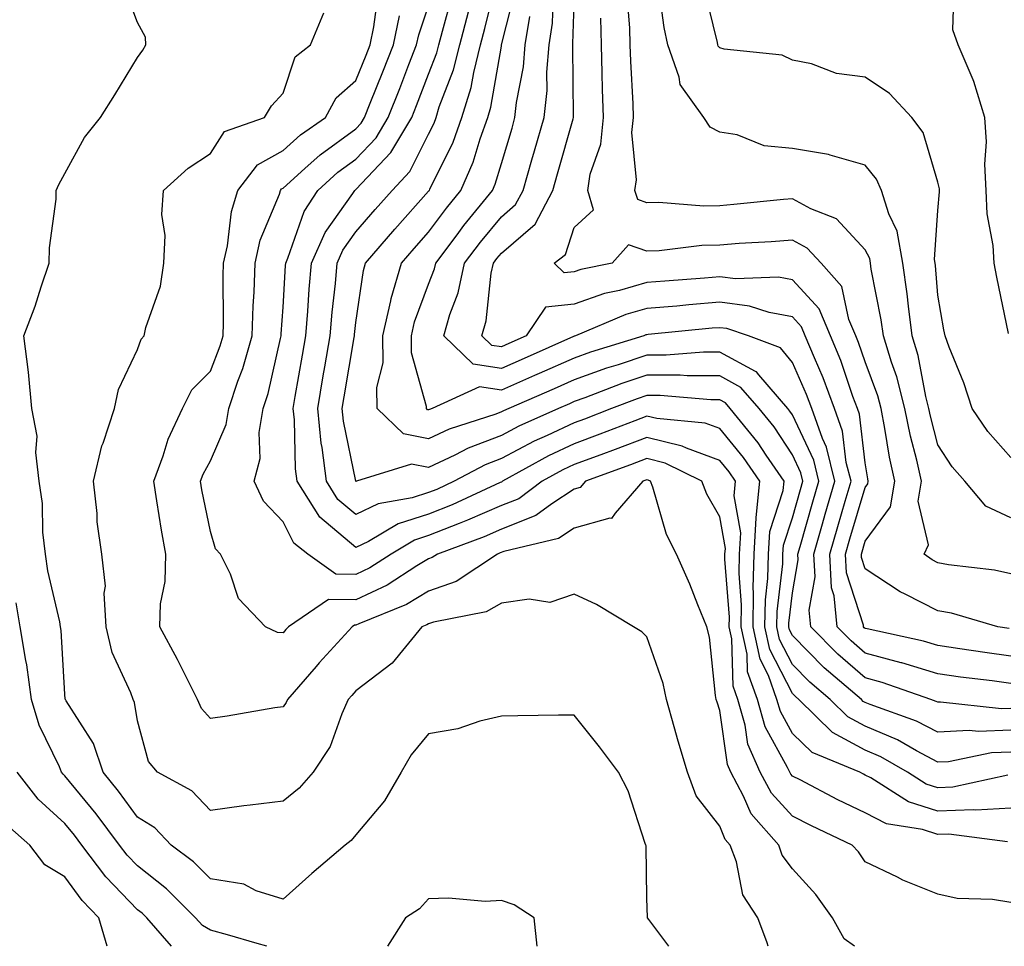
# Model space of a CAD drawing. Units: inches. Extents: x 957923 to 960563, y 7271498 to 7274138.
# Drawn here: x 958672 to 958807, y 7271498 to 7271625 of the extents above; entities that cross this region are included whole.
import ezdxf

# ---------------------------------------------------------------- set-up
doc = ezdxf.new("R2010")
doc.units = ezdxf.units.IN
doc.header["$MEASUREMENT"] = 0
doc.layers.add('Contour_95797271', color=7, linetype='Continuous', true_color=0x7dda03)

msp = doc.modelspace()

# ---------------------------------------------------------------- linework, layer by layer
at = {"layer": 'Contour_95797271'}
for points in [[(958808.05, 7271524.68, 3166), (958805.39, 7271524.58, 3166), (958799.51, 7271523.38, 3166), (958798.05, 7271523.31, 3166), (958795.12, 7271524.85, 3166), (958792.5, 7271526.37, 3166), (958788.05, 7271528.24, 3166), (958785.67, 7271529.54, 3166), (958783.23, 7271531.92, 3166), (958780.43, 7271534.3, 3166), (958778.05, 7271536.72, 3166), (958776.29, 7271540.16, 3166), (958775.91, 7271541.92, 3166), (958775.95, 7271544.02, 3166), (958776.72, 7271550.59, 3166), (958776.74, 7271551.92, 3166), (958776.82, 7271553.15, 3166), (958778.05, 7271556.91, 3166), (958779.17, 7271560.8, 3166), (958779.5, 7271561.92, 3166), (958779.21, 7271563.08, 3166), (958778.05, 7271565.55, 3166), (958775.52, 7271569.39, 3166), (958773.48, 7271571.92, 3166), (958770.96, 7271574.83, 3166), (958768.05, 7271576.41, 3166), (958763.56, 7271576.41, 3166), (958762.62, 7271576.49, 3166), (958758.05, 7271576.49, 3166), (958754.62, 7271575.35, 3166), (958749.52, 7271573.39, 3166), (958748.05, 7271572.87, 3166), (958747.4, 7271572.57, 3166), (958745.89, 7271571.92, 3166), (958740.45, 7271569.52, 3166), (958738.05, 7271568.24, 3166), (958733.48, 7271566.49, 3166), (958731.63, 7271565.5, 3166), (958728.05, 7271563.8, 3166), (958725.71, 7271564.26, 3166), (958718.12, 7271561.92, 3166), (958718.06, 7271561.91, 3166), (958718.05, 7271561.9, 3166), (958718.04, 7271561.91, 3166), (958718.03, 7271561.94, 3166), (958716.33, 7271570.2, 3166), (958716.15, 7271571.92, 3166), (958716.43, 7271573.54, 3166), (958717.81, 7271581.68, 3166), (958717.84, 7271581.92, 3166), (958717.86, 7271582.11, 3166), (958718.05, 7271583.74, 3166), (958719.09, 7271590.88, 3166), (958719.39, 7271591.92, 3166), (958723.39, 7271596.58, 3166), (958728.05, 7271601.79, 3166), (958728.1, 7271601.87, 3166), (958728.15, 7271601.92, 3166), (958728.22, 7271602.09, 3166), (958731.42, 7271608.55, 3166), (958732.62, 7271611.92, 3166), (958733.9, 7271616.07, 3166), (958734.25, 7271618.12, 3166), (958735.2, 7271621.92, 3166), (958735.79, 7271624.18, 3166), (958737.57, 7271631.44, 3166)], [(958761.07, 7271498, 3173), (958758.3, 7271501.67, 3173), (958758.12, 7271501.92, 3173), (958758.11, 7271501.98, 3173), (958758.05, 7271504.64, 3173), (958757.93, 7271511.8, 3173), (958757.91, 7271511.92, 3173), (958757.83, 7271512.14, 3173), (958755.49, 7271519.36, 3173), (958754.14, 7271521.92, 3173), (958751.55, 7271525.42, 3173), (958748.05, 7271529.79, 3173), (958745.89, 7271529.76, 3173), (958740.29, 7271529.68, 3173), (958738.05, 7271529.65, 3173), (958735.09, 7271528.96, 3173), (958732.08, 7271527.89, 3173), (958728.05, 7271527.2, 3173), (958725.66, 7271524.31, 3173), (958724.28, 7271521.92, 3173), (958721.98, 7271517.99, 3173), (958718.05, 7271513.31, 3173), (958717.41, 7271512.56, 3173), (958716.58, 7271511.92, 3173), (958711.98, 7271507.99, 3173), (958708.05, 7271504.46, 3173), (958704.34, 7271505.63, 3173), (958702.67, 7271506.54, 3173), (958698.05, 7271507.26, 3173), (958695.73, 7271509.6, 3173), (958692.67, 7271511.92, 3173), (958690.4, 7271514.27, 3173), (958688.05, 7271515.77, 3173), (958685.44, 7271519.31, 3173), (958683.3, 7271521.92, 3173), (958682.01, 7271525.88, 3173), (958678.22, 7271531.75, 3173), (958678.13, 7271531.92, 3173), (958678.11, 7271531.98, 3173), (958678.05, 7271532.66, 3173), (958677.55, 7271541.42, 3173), (958677.47, 7271541.92, 3173), (958677.36, 7271542.61, 3173), (958675.73, 7271549.6, 3173), (958675.39, 7271551.92, 3173), (958675.04, 7271554.93, 3173), (958675, 7271558.87, 3173), (958674.54, 7271561.92, 3173), (958674.07, 7271565.9, 3173), (958674.25, 7271568.12, 3173), (958673.52, 7271571.92, 3173), (958673.06, 7271576.91, 3173), (958673.06, 7271576.93, 3173), (958672.42, 7271581.92, 3173), (958673.98, 7271585.99, 3173), (958674.8, 7271588.67, 3173), (958675.91, 7271591.92, 3173), (958675.94, 7271594.03, 3173), (958676.84, 7271600.71, 3173), (958676.86, 7271601.92, 3173), (958677.24, 7271602.73, 3173), (958678.05, 7271604.24, 3173), (958680.77, 7271609.2, 3173), (958682.97, 7271611.92, 3173), (958684.91, 7271615.06, 3173), (958688.05, 7271620.19, 3173), (958688.79, 7271621.18, 3173), (958689.17, 7271621.92, 3173), (958689.12, 7271622.99, 3173), (958688.05, 7271624.98, 3173), (958686.14, 7271630.01, 3173)], [(958808.05, 7271527.69, 3165), (958803.64, 7271527.51, 3165), (958802.32, 7271527.65, 3165), (958798.05, 7271527.42, 3165), (958795.1, 7271528.97, 3165), (958788.74, 7271531.23, 3165), (958788.05, 7271531.52, 3165), (958787.79, 7271531.66, 3165), (958787.52, 7271531.92, 3165), (958782.42, 7271536.29, 3165), (958778.05, 7271540.71, 3165), (958777.64, 7271541.51, 3165), (958777.55, 7271541.92, 3165), (958777.56, 7271542.41, 3165), (958778.05, 7271546.6, 3165), (958778.85, 7271551.12, 3165), (958778.8, 7271551.92, 3165), (958779.11, 7271552.98, 3165), (958780.87, 7271559.1, 3165), (958781.7, 7271561.92, 3165), (958780.97, 7271564.84, 3165), (958778.05, 7271571.07, 3165), (958777.71, 7271571.58, 3165), (958777.44, 7271571.92, 3165), (958773.42, 7271576.55, 3165), (958773.09, 7271576.96, 3165), (958772.96, 7271577.01, 3165), (958768.05, 7271579.69, 3165), (958765.82, 7271579.69, 3165), (958760.71, 7271579.26, 3165), (958758.05, 7271579.26, 3165), (958754.08, 7271577.95, 3165), (958752.5, 7271577.47, 3165), (958748.05, 7271575.87, 3165), (958745.32, 7271574.65, 3165), (958739.05, 7271571.92, 3165), (958738.35, 7271571.62, 3165), (958738.05, 7271571.45, 3165), (958737.29, 7271571.16, 3165), (958730.86, 7271569.11, 3165), (958728.05, 7271567.77, 3165), (958724.59, 7271568.46, 3165), (958720.98, 7271571.92, 3165), (958720.93, 7271574.8, 3165), (958721.78, 7271578.19, 3165), (958721.74, 7271581.92, 3165), (958722.86, 7271586.73, 3165), (958722.91, 7271587.06, 3165), (958724.34, 7271591.92, 3165), (958726.05, 7271593.92, 3165), (958728.05, 7271596.16, 3165), (958730.49, 7271599.48, 3165), (958732.49, 7271601.92, 3165), (958734.18, 7271605.79, 3165), (958735.12, 7271608.99, 3165), (958736.17, 7271611.92, 3165), (958736.6, 7271613.37, 3165), (958738.05, 7271621.75, 3165), (958738.08, 7271621.89, 3165), (958738.08, 7271621.92, 3165), (958740.07, 7271629.9, 3165)], [(958808.05, 7271556.92, 3159), (958804.62, 7271558.49, 3159), (958801.74, 7271561.92, 3159), (958800.02, 7271563.89, 3159), (958798.05, 7271566.94, 3159), (958797.01, 7271570.88, 3159), (958796.8, 7271571.92, 3159), (958796.38, 7271573.59, 3159), (958795.34, 7271579.21, 3159), (958794.52, 7271581.92, 3159), (958793.98, 7271585.99, 3159), (958793.84, 7271587.71, 3159), (958793.22, 7271591.92, 3159), (958792.46, 7271596.33, 3159), (958791.28, 7271598.69, 3159), (958790.3, 7271601.92, 3159), (958789.6, 7271603.47, 3159), (958788.05, 7271605.38, 3159), (958783.22, 7271606.75, 3159), (958782.99, 7271606.86, 3159), (958778.05, 7271607.68, 3159), (958774.16, 7271608.03, 3159), (958770.44, 7271609.53, 3159), (958768.05, 7271609.91, 3159), (958766.75, 7271610.62, 3159), (958765.88, 7271611.92, 3159), (958762.6, 7271616.47, 3159), (958762.47, 7271617.5, 3159), (958760.92, 7271621.92, 3159), (958760.44, 7271624.31, 3159), (958759.61, 7271630.36, 3159)], [(958808.05, 7271565.21, 3158), (958804.9, 7271568.77, 3158), (958802.73, 7271571.92, 3158), (958801.61, 7271575.48, 3158), (958799.59, 7271580.38, 3158), (958799.03, 7271581.92, 3158), (958798.87, 7271582.74, 3158), (958798.05, 7271587.52, 3158), (958797.71, 7271591.58, 3158), (958797.66, 7271591.92, 3158), (958797.58, 7271592.39, 3158), (958798.05, 7271599.15, 3158), (958798.27, 7271601.7, 3158), (958798.26, 7271601.92, 3158), (958798.26, 7271602.13, 3158), (958798.05, 7271603.05, 3158), (958796.01, 7271609.88, 3158), (958794.47, 7271611.92, 3158), (958791.38, 7271615.25, 3158), (958788.05, 7271617.46, 3158), (958784.09, 7271617.96, 3158), (958780.68, 7271619.29, 3158), (958778.05, 7271619.83, 3158), (958776.64, 7271620.51, 3158), (958768.65, 7271621.32, 3158), (958768.05, 7271621.5, 3158), (958767.86, 7271621.73, 3158), (958767.8, 7271621.92, 3158), (958767.73, 7271622.24, 3158), (958765.91, 7271629.78, 3158)], [(958807.74, 7271582.23, 3157), (958806.13, 7271590, 3157), (958805.76, 7271591.92, 3157), (958805.63, 7271594.34, 3157), (958804.81, 7271598.68, 3157), (958804.67, 7271601.92, 3157), (958804.47, 7271605.5, 3157), (958804.74, 7271608.61, 3157), (958804.48, 7271611.92, 3157), (958802.99, 7271616.86, 3157), (958802.87, 7271617.1, 3157), (958800.83, 7271621.92, 3157), (958800.11, 7271623.98, 3157), (958800.29, 7271629.68, 3157)], [(958786.56, 7271498, 3171), (958785.18, 7271499.05, 3171), (958783.54, 7271501.92, 3171), (958781.25, 7271505.12, 3171), (958778.05, 7271508.67, 3171), (958776.66, 7271510.53, 3171), (958776.16, 7271511.92, 3171), (958772.36, 7271516.23, 3171), (958771.34, 7271518.63, 3171), (958769.57, 7271521.92, 3171), (958769.11, 7271522.98, 3171), (958768.05, 7271530.42, 3171), (958767.7, 7271531.57, 3171), (958767.59, 7271531.92, 3171), (958767.47, 7271532.5, 3171), (958766.64, 7271540.51, 3171), (958766.27, 7271541.92, 3171), (958765.04, 7271544.93, 3171), (958763.93, 7271547.8, 3171), (958762.1, 7271551.92, 3171), (958760.75, 7271554.62, 3171), (958758.86, 7271561.11, 3171), (958758.56, 7271561.92, 3171), (958758.22, 7271562.09, 3171), (958758.05, 7271562.13, 3171), (958757.9, 7271562.07, 3171), (958757.48, 7271561.92, 3171), (958753.67, 7271557.54, 3171), (958753.17, 7271556.8, 3171), (958752.97, 7271556.84, 3171), (958748.05, 7271555.46, 3171), (958745.91, 7271554.06, 3171), (958738.39, 7271552.26, 3171), (958737.9, 7271552.07, 3171), (958737.52, 7271551.92, 3171), (958731.84, 7271548.13, 3171), (958728.05, 7271546.8, 3171), (958724.99, 7271544.98, 3171), (958718.44, 7271542.31, 3171), (958718.05, 7271542.13, 3171), (958717.84, 7271542.13, 3171), (958717.53, 7271541.92, 3171), (958713.02, 7271536.95, 3171), (958712.59, 7271536.46, 3171), (958708.66, 7271531.92, 3171), (958708.47, 7271531.5, 3171), (958708.05, 7271530.93, 3171), (958706.89, 7271530.76, 3171), (958700.34, 7271529.63, 3171), (958698.05, 7271529.3, 3171), (958696.82, 7271530.69, 3171), (958696.27, 7271531.92, 3171), (958694.48, 7271535.49, 3171), (958693.54, 7271537.41, 3171), (958691.1, 7271541.92, 3171), (958691.21, 7271545.08, 3171), (958691.82, 7271548.15, 3171), (958691.92, 7271551.92, 3171), (958691.32, 7271555.19, 3171), (958690.71, 7271559.26, 3171), (958690.26, 7271561.92, 3171), (958691.56, 7271565.43, 3171), (958692.24, 7271567.73, 3171), (958694.23, 7271571.92, 3171), (958695.49, 7271574.48, 3171), (958698.05, 7271577.08, 3171), (958699.41, 7271580.56, 3171), (958699.79, 7271581.92, 3171), (958699.85, 7271583.72, 3171), (958699.82, 7271590.15, 3171), (958699.88, 7271591.92, 3171), (958700.41, 7271594.28, 3171), (958700.94, 7271599.03, 3171), (958701.83, 7271601.92, 3171), (958704.54, 7271605.43, 3171), (958708.05, 7271607.38, 3171), (958710.44, 7271609.53, 3171), (958713.88, 7271611.92, 3171), (958715.32, 7271614.65, 3171), (958718.05, 7271617.01, 3171), (958719.45, 7271620.52, 3171), (958720, 7271621.92, 3171), (958720.53, 7271624.4, 3171), (958721.12, 7271628.85, 3171)], [(958808.05, 7271516.97, 3168), (958803.26, 7271516.71, 3168), (958802.89, 7271516.76, 3168), (958798.05, 7271516.58, 3168), (958794, 7271517.87, 3168), (958788.83, 7271521.14, 3168), (958788.05, 7271521.54, 3168), (958787.8, 7271521.67, 3168), (958787.31, 7271521.92, 3168), (958780.76, 7271524.63, 3168), (958778.05, 7271527.25, 3168), (958776.39, 7271530.26, 3168), (958775.92, 7271531.92, 3168), (958774.75, 7271535.22, 3168), (958773.6, 7271537.47, 3168), (958772.64, 7271541.92, 3168), (958772.72, 7271546.59, 3168), (958772.67, 7271547.3, 3168), (958772.77, 7271551.92, 3168), (958773.06, 7271556.91, 3168), (958773.07, 7271556.94, 3168), (958773.57, 7271561.92, 3168), (958771.33, 7271565.2, 3168), (958768.05, 7271569.17, 3168), (958766.04, 7271569.91, 3168), (958759.43, 7271570.54, 3168), (958758.05, 7271570.88, 3168), (958756.38, 7271570.25, 3168), (958751.57, 7271568.4, 3168), (958748.05, 7271567.09, 3168), (958744.54, 7271565.43, 3168), (958738.22, 7271561.92, 3168), (958738.12, 7271561.85, 3168), (958738.05, 7271561.82, 3168), (958737.87, 7271561.74, 3168), (958731.27, 7271558.7, 3168), (958728.05, 7271557.41, 3168), (958723.88, 7271556.09, 3168), (958719.78, 7271553.65, 3168), (958718.05, 7271552.81, 3168), (958713.1, 7271556.97, 3168), (958709.96, 7271561.92, 3168), (958709.76, 7271563.63, 3168), (958709.61, 7271570.36, 3168), (958709.45, 7271571.92, 3168), (958709.73, 7271573.6, 3168), (958710.71, 7271579.26, 3168), (958711.17, 7271581.92, 3168), (958711.45, 7271585.32, 3168), (958711.63, 7271588.34, 3168), (958711.95, 7271591.92, 3168), (958713.83, 7271596.14, 3168), (958717.63, 7271601.5, 3168), (958717.9, 7271601.92, 3168), (958718.05, 7271602.05, 3168), (958722.87, 7271607.1, 3168), (958725.74, 7271611.92, 3168), (958726.39, 7271613.58, 3168), (958728.05, 7271617.87, 3168), (958729.16, 7271620.81, 3168), (958729.45, 7271621.92, 3168), (958729.94, 7271623.81, 3168), (958731.27, 7271628.7, 3168)], [(958808.05, 7271534.15, 3163), (958805.48, 7271534.49, 3163), (958801.15, 7271535.02, 3163), (958798.05, 7271535.45, 3163), (958793.09, 7271536.96, 3163), (958792.98, 7271536.99, 3163), (958788.05, 7271538.31, 3163), (958786.12, 7271539.99, 3163), (958784.2, 7271541.92, 3163), (958783.79, 7271546.18, 3163), (958783.43, 7271547.3, 3163), (958783.17, 7271551.92, 3163), (958784.27, 7271555.7, 3163), (958785.3, 7271559.17, 3163), (958786.11, 7271561.92, 3163), (958785.45, 7271564.52, 3163), (958784.95, 7271568.82, 3163), (958783.85, 7271571.92, 3163), (958782.28, 7271576.15, 3163), (958781.06, 7271578.91, 3163), (958779.82, 7271581.92, 3163), (958779.3, 7271583.17, 3163), (958778.05, 7271584.53, 3163), (958774.86, 7271585.11, 3163), (958772.15, 7271586.02, 3163), (958768.05, 7271586.54, 3163), (958763.79, 7271586.18, 3163), (958762.14, 7271586.01, 3163), (958758.05, 7271585.66, 3163), (958755.14, 7271584.83, 3163), (958748.25, 7271581.92, 3163), (958748.1, 7271581.87, 3163), (958748.05, 7271581.86, 3163), (958747.94, 7271581.81, 3163), (958741.17, 7271578.8, 3163), (958738.05, 7271577.44, 3163), (958734.15, 7271578.02, 3163), (958730.14, 7271581.92, 3163), (958730.96, 7271584.83, 3163), (958732.12, 7271587.85, 3163), (958733, 7271591.92, 3163), (958735.16, 7271594.81, 3163), (958738.05, 7271598.3, 3163), (958739.99, 7271599.98, 3163), (958741.02, 7271601.92, 3163), (958742.25, 7271606.12, 3163), (958742.62, 7271607.35, 3163), (958743.94, 7271611.92, 3163), (958744.32, 7271615.65, 3163), (958744.29, 7271618.16, 3163), (958744.61, 7271621.92, 3163), (958745.07, 7271624.9, 3163), (958745.19, 7271629.06, 3163)], [(958808.05, 7271549.21, 3160), (958805.83, 7271549.7, 3160), (958799.51, 7271550.46, 3160), (958798.05, 7271550.73, 3160), (958797.26, 7271551.13, 3160), (958796.14, 7271551.92, 3160), (958796.76, 7271553.21, 3160), (958795.34, 7271559.21, 3160), (958795.79, 7271561.92, 3160), (958795.15, 7271564.82, 3160), (958794.27, 7271568.14, 3160), (958793.52, 7271571.92, 3160), (958792.42, 7271576.29, 3160), (958791.65, 7271578.32, 3160), (958790.55, 7271581.92, 3160), (958790.26, 7271584.13, 3160), (958788.89, 7271591.08, 3160), (958788.76, 7271591.92, 3160), (958788.67, 7271592.54, 3160), (958788.05, 7271593.75, 3160), (958784.12, 7271597.99, 3160), (958780.58, 7271599.39, 3160), (958778.05, 7271600.77, 3160), (958776.8, 7271600.67, 3160), (958770.01, 7271599.96, 3160), (958768.05, 7271599.81, 3160), (958765.89, 7271599.76, 3160), (958759.71, 7271600.26, 3160), (958758.05, 7271600.22, 3160), (958756.78, 7271600.65, 3160), (958756.39, 7271601.92, 3160), (958756.62, 7271603.35, 3160), (958756, 7271609.87, 3160), (958756.21, 7271611.92, 3160), (958756.15, 7271613.82, 3160), (958755.82, 7271619.69, 3160), (958755.75, 7271621.92, 3160), (958755.7, 7271624.27, 3160), (958755.31, 7271629.18, 3160)], [(958807.6, 7271512.37, 3169), (958799.56, 7271513.43, 3169), (958798.05, 7271513.38, 3169), (958795.92, 7271514.05, 3169), (958790.96, 7271514.83, 3169), (958788.05, 7271516.33, 3169), (958784.28, 7271518.15, 3169), (958779.09, 7271520.88, 3169), (958778.05, 7271521.41, 3169), (958777.81, 7271521.68, 3169), (958777.68, 7271521.92, 3169), (958777.39, 7271522.58, 3169), (958774.31, 7271528.18, 3169), (958773.24, 7271531.92, 3169), (958771.88, 7271535.75, 3169), (958771.81, 7271538.16, 3169), (958771, 7271541.92, 3169), (958771.05, 7271544.92, 3169), (958770.72, 7271549.25, 3169), (958770.77, 7271551.92, 3169), (958770.95, 7271554.82, 3169), (958770.03, 7271559.94, 3169), (958770.23, 7271561.92, 3169), (958769.34, 7271563.21, 3169), (958768.05, 7271564.77, 3169), (958763.5, 7271566.47, 3169), (958762.89, 7271566.76, 3169), (958758.05, 7271567.96, 3169), (958753.67, 7271566.3, 3169), (958751.71, 7271565.58, 3169), (958748.05, 7271564.21, 3169), (958746.49, 7271563.48, 3169), (958743.67, 7271561.92, 3169), (958740.44, 7271559.53, 3169), (958738.05, 7271558.59, 3169), (958733.41, 7271556.56, 3169), (958732.26, 7271556.13, 3169), (958728.05, 7271554.45, 3169), (958726.13, 7271553.84, 3169), (958722.9, 7271551.92, 3169), (958719.96, 7271550.01, 3169), (958718.05, 7271549.11, 3169), (958715.28, 7271549.15, 3169), (958711.47, 7271551.92, 3169), (958709.54, 7271553.41, 3169), (958708.05, 7271556.35, 3169), (958705.34, 7271559.21, 3169), (958704.06, 7271561.92, 3169), (958704.89, 7271565.08, 3169), (958704.76, 7271568.63, 3169), (958705.3, 7271571.92, 3169), (958705.99, 7271573.98, 3169), (958707.67, 7271581.54, 3169), (958707.78, 7271581.92, 3169), (958707.79, 7271582.18, 3169), (958708.05, 7271585.88, 3169), (958708.39, 7271591.58, 3169), (958708.42, 7271591.92, 3169), (958708.72, 7271592.59, 3169), (958710.95, 7271599.02, 3169), (958712.83, 7271601.92, 3169), (958715.56, 7271604.41, 3169), (958718.05, 7271606.22, 3169), (958720.83, 7271609.14, 3169), (958722.49, 7271611.92, 3169), (958724.07, 7271615.9, 3169), (958725.34, 7271619.21, 3169), (958726.4, 7271621.92, 3169), (958726.69, 7271623.28, 3169), (958728.05, 7271627.29, 3169)], [(958808.05, 7271537.9, 3162), (958804.51, 7271538.38, 3162), (958801.06, 7271538.91, 3162), (958798.05, 7271539.33, 3162), (958796.07, 7271539.94, 3162), (958788.33, 7271541.64, 3162), (958788.05, 7271541.71, 3162), (958787.93, 7271541.8, 3162), (958787.83, 7271541.92, 3162), (958787.81, 7271542.16, 3162), (958785.49, 7271549.36, 3162), (958785.34, 7271551.92, 3162), (958785.96, 7271554.01, 3162), (958788.05, 7271561.07, 3162), (958788.41, 7271561.56, 3162), (958788.47, 7271561.92, 3162), (958788.39, 7271562.26, 3162), (958788.05, 7271564.48, 3162), (958787.28, 7271571.15, 3162), (958787, 7271571.92, 3162), (958786.37, 7271573.6, 3162), (958784.68, 7271578.55, 3162), (958783.29, 7271581.92, 3162), (958781.74, 7271585.61, 3162), (958778.05, 7271589.63, 3162), (958776.12, 7271589.99, 3162), (958770.21, 7271589.76, 3162), (958768.05, 7271590.03, 3162), (958765.98, 7271589.85, 3162), (958760.52, 7271589.45, 3162), (958758.05, 7271589.23, 3162), (958754.3, 7271588.17, 3162), (958752.23, 7271587.74, 3162), (958748.05, 7271586.27, 3162), (958744.12, 7271585.85, 3162), (958741.46, 7271581.92, 3162), (958739.09, 7271580.88, 3162), (958738.05, 7271580.42, 3162), (958736.74, 7271580.61, 3162), (958735.38, 7271581.92, 3162), (958735.98, 7271583.99, 3162), (958736.66, 7271590.53, 3162), (958736.97, 7271591.92, 3162), (958737.42, 7271592.55, 3162), (958738.05, 7271593.3, 3162), (958742.69, 7271597.28, 3162), (958745.12, 7271601.92, 3162), (958745.78, 7271604.19, 3162), (958747.9, 7271611.77, 3162), (958747.94, 7271611.92, 3162), (958747.95, 7271612.02, 3162), (958747.85, 7271621.72, 3162), (958747.87, 7271621.92, 3162), (958747.89, 7271622.08, 3162), (958748.05, 7271627.55, 3162)], [(958774.73, 7271498, 3172), (958774.59, 7271498.46, 3172), (958773.28, 7271501.92, 3172), (958771.22, 7271505.09, 3172), (958770.34, 7271509.63, 3172), (958769.51, 7271511.92, 3172), (958768.82, 7271512.69, 3172), (958768.05, 7271514.52, 3172), (958764.82, 7271518.69, 3172), (958763.62, 7271521.92, 3172), (958762.35, 7271526.22, 3172), (958761.81, 7271528.16, 3172), (958760.73, 7271531.92, 3172), (958760.28, 7271534.15, 3172), (958758.05, 7271540.54, 3172), (958757.35, 7271541.22, 3172), (958756.22, 7271541.92, 3172), (958751.14, 7271545.01, 3172), (958748.05, 7271546.4, 3172), (958744.7, 7271545.27, 3172), (958741.87, 7271545.74, 3172), (958738.05, 7271545.15, 3172), (958735.98, 7271543.99, 3172), (958728.7, 7271542.57, 3172), (958728.05, 7271542.35, 3172), (958727.79, 7271542.18, 3172), (958727.13, 7271541.92, 3172), (958723.04, 7271536.93, 3172), (958718.05, 7271533.11, 3172), (958717.48, 7271532.49, 3172), (958716.99, 7271531.92, 3172), (958716.11, 7271529.98, 3172), (958714.51, 7271525.46, 3172), (958712.17, 7271521.92, 3172), (958710.24, 7271519.73, 3172), (958708.05, 7271517.96, 3172), (958703.52, 7271517.39, 3172), (958702.67, 7271517.3, 3172), (958698.05, 7271516.69, 3172), (958695.49, 7271519.36, 3172), (958690.79, 7271521.92, 3172), (958689.53, 7271523.4, 3172), (958688.05, 7271529.01, 3172), (958687.64, 7271531.51, 3172), (958687.42, 7271531.92, 3172), (958687.11, 7271532.86, 3172), (958684.54, 7271538.41, 3172), (958683.74, 7271541.92, 3172), (958683.44, 7271546.53, 3172), (958683.65, 7271547.52, 3172), (958683.13, 7271551.92, 3172), (958682.5, 7271556.37, 3172), (958682.48, 7271557.49, 3172), (958681.98, 7271561.92, 3172), (958683.15, 7271566.82, 3172), (958683.3, 7271567.17, 3172), (958684.89, 7271571.92, 3172), (958685.44, 7271574.53, 3172), (958688.05, 7271580.05, 3172), (958688.52, 7271581.45, 3172), (958688.97, 7271581.92, 3172), (958689.2, 7271583.07, 3172), (958691.21, 7271588.76, 3172), (958691.66, 7271591.92, 3172), (958691.86, 7271595.73, 3172), (958691.36, 7271598.61, 3172), (958691.63, 7271601.92, 3172), (958695, 7271604.97, 3172), (958698.05, 7271607, 3172), (958699.98, 7271609.99, 3172), (958705.49, 7271611.92, 3172), (958706.45, 7271613.52, 3172), (958708.05, 7271615.27, 3172), (958709.71, 7271620.26, 3172), (958711.81, 7271621.92, 3172), (958713.64, 7271626.33, 3172)], [(958808.05, 7271504, 3170), (958805.55, 7271504.42, 3170), (958800.71, 7271504.58, 3170), (958798.05, 7271505.19, 3170), (958793.23, 7271507.1, 3170), (958792.48, 7271507.49, 3170), (958788.05, 7271509.62, 3170), (958787.11, 7271510.98, 3170), (958786.27, 7271511.92, 3170), (958780.67, 7271514.54, 3170), (958778.05, 7271515.88, 3170), (958775.17, 7271519.04, 3170), (958773.63, 7271521.92, 3170), (958771.94, 7271525.81, 3170), (958771.57, 7271528.4, 3170), (958770.55, 7271531.92, 3170), (958769.9, 7271533.77, 3170), (958769.72, 7271540.25, 3170), (958769.36, 7271541.92, 3170), (958769.38, 7271543.25, 3170), (958768.77, 7271551.2, 3170), (958768.78, 7271551.92, 3170), (958768.83, 7271552.7, 3170), (958768.05, 7271557.06, 3170), (958766.27, 7271560.14, 3170), (958765.59, 7271561.92, 3170), (958760.56, 7271564.43, 3170), (958758.05, 7271565.05, 3170), (958755.78, 7271564.19, 3170), (958749.61, 7271561.92, 3170), (958748.88, 7271561.09, 3170), (958748.05, 7271560.86, 3170), (958744.96, 7271558.83, 3170), (958742.77, 7271557.2, 3170), (958738.05, 7271555.36, 3170), (958735.66, 7271554.31, 3170), (958729.25, 7271551.92, 3170), (958728.53, 7271551.44, 3170), (958728.05, 7271551.27, 3170), (958726.42, 7271550.29, 3170), (958722.34, 7271547.63, 3170), (958718.05, 7271545.62, 3170), (958714.3, 7271545.67, 3170), (958708.79, 7271541.92, 3170), (958708.44, 7271541.53, 3170), (958708.05, 7271541.08, 3170), (958707.29, 7271541.16, 3170), (958705.64, 7271541.92, 3170), (958701.94, 7271545.81, 3170), (958700.8, 7271549.17, 3170), (958699.44, 7271551.92, 3170), (958698.77, 7271552.64, 3170), (958698.05, 7271555, 3170), (958696.89, 7271560.76, 3170), (958696.69, 7271561.92, 3170), (958697.05, 7271562.92, 3170), (958698.05, 7271564.75, 3170), (958700.22, 7271569.75, 3170), (958700.57, 7271571.92, 3170), (958701.84, 7271575.71, 3170), (958702.52, 7271577.45, 3170), (958703.78, 7271581.92, 3170), (958703.92, 7271586.05, 3170), (958704.05, 7271587.92, 3170), (958704.19, 7271591.92, 3170), (958704.91, 7271595.06, 3170), (958707.54, 7271601.41, 3170), (958707.7, 7271601.92, 3170), (958707.85, 7271602.12, 3170), (958708.05, 7271602.23, 3170), (958711.04, 7271604.91, 3170), (958713.15, 7271606.82, 3170), (958718.05, 7271610.38, 3170), (958718.8, 7271611.17, 3170), (958719.25, 7271611.92, 3170), (958720.03, 7271613.9, 3170), (958721.75, 7271618.22, 3170), (958723.2, 7271621.92, 3170), (958724.06, 7271625.91, 3170)], [(958807.66, 7271521.53, 3167), (958800.1, 7271519.87, 3167), (958798.05, 7271519.79, 3167), (958796.44, 7271520.31, 3167), (958793.88, 7271521.92, 3167), (958790.19, 7271524.06, 3167), (958788.05, 7271524.96, 3167), (958783.54, 7271527.41, 3167), (958778.93, 7271531.92, 3167), (958778.45, 7271532.32, 3167), (958778.05, 7271532.74, 3167), (958774.94, 7271538.81, 3167), (958774.27, 7271541.92, 3167), (958774.34, 7271545.63, 3167), (958774.68, 7271548.55, 3167), (958774.76, 7271551.92, 3167), (958774.94, 7271555.03, 3167), (958776.78, 7271560.65, 3167), (958776.91, 7271561.92, 3167), (958774.44, 7271565.53, 3167), (958773.33, 7271567.2, 3167), (958769.51, 7271571.92, 3167), (958768.84, 7271572.71, 3167), (958768.05, 7271573.14, 3167), (958766.83, 7271573.14, 3167), (958759.85, 7271573.72, 3167), (958758.05, 7271573.72, 3167), (958756.7, 7271573.27, 3167), (958753.2, 7271571.92, 3167), (958749.49, 7271570.48, 3167), (958748.05, 7271569.96, 3167), (958744.33, 7271568.2, 3167), (958742.55, 7271567.42, 3167), (958738.05, 7271565.04, 3167), (958735.8, 7271564.17, 3167), (958731.57, 7271561.92, 3167), (958729.16, 7271560.81, 3167), (958728.05, 7271560.37, 3167), (958725.77, 7271559.64, 3167), (958721.13, 7271558.84, 3167), (958718.05, 7271557.36, 3167), (958715.57, 7271559.44, 3167), (958714.01, 7271561.92, 3167), (958713.42, 7271566.55, 3167), (958713.29, 7271567.16, 3167), (958712.8, 7271571.92, 3167), (958713.57, 7271576.4, 3167), (958713.77, 7271577.64, 3167), (958714.51, 7271581.92, 3167), (958714.78, 7271585.19, 3167), (958715.23, 7271589.1, 3167), (958715.48, 7271591.92, 3167), (958716.27, 7271593.7, 3167), (958718.05, 7271596.21, 3167), (958720.69, 7271599.28, 3167), (958723.03, 7271601.92, 3167), (958725.46, 7271604.51, 3167), (958728.05, 7271609.65, 3167), (958728.8, 7271611.17, 3167), (958729.07, 7271611.92, 3167), (958729.52, 7271613.39, 3167), (958731.47, 7271618.5, 3167), (958732.33, 7271621.92, 3167), (958733.51, 7271626.46, 3167)], [(958808.05, 7271530.69, 3164), (958806.77, 7271530.64, 3164), (958798.41, 7271531.56, 3164), (958798.05, 7271531.54, 3164), (958797.8, 7271531.67, 3164), (958797.09, 7271531.92, 3164), (958790.4, 7271534.27, 3164), (958788.05, 7271534.91, 3164), (958784.29, 7271538.16, 3164), (958780.58, 7271541.92, 3164), (958780.35, 7271544.22, 3164), (958781.17, 7271548.8, 3164), (958780.98, 7271551.92, 3164), (958782.19, 7271556.06, 3164), (958782.57, 7271557.4, 3164), (958783.9, 7271561.92, 3164), (958782.74, 7271566.61, 3164), (958782.18, 7271567.79, 3164), (958780.71, 7271571.92, 3164), (958779.98, 7271573.85, 3164), (958778.05, 7271578.26, 3164), (958776.42, 7271580.29, 3164), (958772.01, 7271581.92, 3164), (958769.05, 7271582.92, 3164), (958768.05, 7271583.04, 3164), (958767.01, 7271582.96, 3164), (958758.23, 7271582.1, 3164), (958758.05, 7271582.08, 3164), (958757.92, 7271582.05, 3164), (958757.64, 7271581.92, 3164), (958750.31, 7271579.66, 3164), (958748.05, 7271578.86, 3164), (958743.24, 7271576.73, 3164), (958742.58, 7271576.45, 3164), (958738.05, 7271574.46, 3164), (958735.06, 7271574.91, 3164), (958728.55, 7271571.92, 3164), (958728.17, 7271571.8, 3164), (958728.05, 7271571.74, 3164), (958727.9, 7271571.77, 3164), (958727.75, 7271571.92, 3164), (958727.75, 7271572.22, 3164), (958725.71, 7271579.58, 3164), (958725.68, 7271581.92, 3164), (958726.13, 7271583.84, 3164), (958728.05, 7271589, 3164), (958728.86, 7271591.11, 3164), (958729.04, 7271591.92, 3164), (958731.95, 7271595.82, 3164), (958732.88, 7271597.09, 3164), (958736.85, 7271601.92, 3164), (958737.21, 7271602.76, 3164), (958738.05, 7271605.63, 3164), (958739.51, 7271610.46, 3164), (958739.92, 7271611.92, 3164), (958740.14, 7271614.01, 3164), (958741.09, 7271618.88, 3164), (958741.34, 7271621.92, 3164), (958741.96, 7271625.83, 3164)], [(958807.82, 7271541.69, 3161), (958806.3, 7271541.92, 3161), (958799.91, 7271543.78, 3161), (958798.05, 7271544.12, 3161), (958793.55, 7271546.42, 3161), (958792.86, 7271546.73, 3161), (958788.05, 7271549.89, 3161), (958787.56, 7271551.43, 3161), (958787.53, 7271551.92, 3161), (958788.05, 7271553.69, 3161), (958791.55, 7271558.42, 3161), (958792.13, 7271561.92, 3161), (958791.39, 7271565.26, 3161), (958790.77, 7271569.2, 3161), (958790.24, 7271571.92, 3161), (958789.8, 7271573.67, 3161), (958788.05, 7271578.35, 3161), (958787.14, 7271581.01, 3161), (958786.76, 7271581.92, 3161), (958785.82, 7271584.15, 3161), (958784.83, 7271588.7, 3161), (958782.02, 7271591.92, 3161), (958780.09, 7271593.96, 3161), (958778.05, 7271595.06, 3161), (958775.14, 7271594.83, 3161), (958770.74, 7271594.61, 3161), (958768.05, 7271594.4, 3161), (958765.62, 7271594.35, 3161), (958759.75, 7271593.62, 3161), (958758.05, 7271593.58, 3161), (958755.54, 7271594.43, 3161), (958753.27, 7271591.92, 3161), (958748.95, 7271591.02, 3161), (958748.05, 7271590.71, 3161), (958746.69, 7271590.56, 3161), (958745.32, 7271591.92, 3161), (958746.85, 7271593.12, 3161), (958748.05, 7271596.8, 3161), (958750.73, 7271599.24, 3161), (958749.91, 7271601.92, 3161), (958750.27, 7271604.14, 3161), (958751.7, 7271608.27, 3161), (958752.07, 7271611.92, 3161), (958751.95, 7271615.82, 3161), (958751.92, 7271618.05, 3161), (958751.79, 7271621.92, 3161), (958751.71, 7271625.58, 3161)], [(958705.83, 7271498, 3174), (958704.5, 7271498.37, 3174), (958700.39, 7271499.58, 3174), (958698.05, 7271500.24, 3174), (958696.97, 7271500.84, 3174), (958696.03, 7271501.92, 3174), (958692.04, 7271505.91, 3174), (958688.05, 7271509.05, 3174), (958686.64, 7271510.51, 3174), (958685.58, 7271511.92, 3174), (958682.36, 7271516.23, 3174), (958678.05, 7271521.45, 3174), (958677.81, 7271521.68, 3174), (958677.61, 7271521.92, 3174), (958677.32, 7271522.65, 3174), (958674.53, 7271528.4, 3174), (958673.46, 7271531.92, 3174), (958672.82, 7271536.69, 3174), (958672.67, 7271537.3, 3174), (958671.92, 7271541.92, 3174), (958671.35, 7271545.22, 3174)], [(958692.7, 7271498, 3175), (958689.3, 7271501.92, 3175), (958688.67, 7271502.55, 3175), (958688.05, 7271503.03, 3175), (958683.69, 7271507.56, 3175), (958680.4, 7271511.92, 3175), (958679.4, 7271513.27, 3175), (958678.05, 7271514.9, 3175), (958674.37, 7271518.24, 3175), (958671.49, 7271521.92, 3175)], [(958683.88, 7271498, 3176), (958682.71, 7271501.92, 3176), (958680.43, 7271504.3, 3176), (958678.05, 7271507.57, 3176), (958675.32, 7271509.19, 3176), (958673.22, 7271511.92, 3176), (958670.47, 7271514.34, 3176)], [(958742.98, 7271498, 3174), (958742.55, 7271501.92, 3174), (958739.82, 7271503.69, 3174), (958738.05, 7271504.28, 3174), (958735.8, 7271504.17, 3174), (958730.77, 7271504.64, 3174), (958728.05, 7271504.54, 3174), (958726.81, 7271503.16, 3174), (958724.87, 7271501.92, 3174), (958722.38, 7271498, 3174)]]:
    msp.add_polyline3d(points, dxfattribs=at)

doc.saveas('drawing.dxf')
